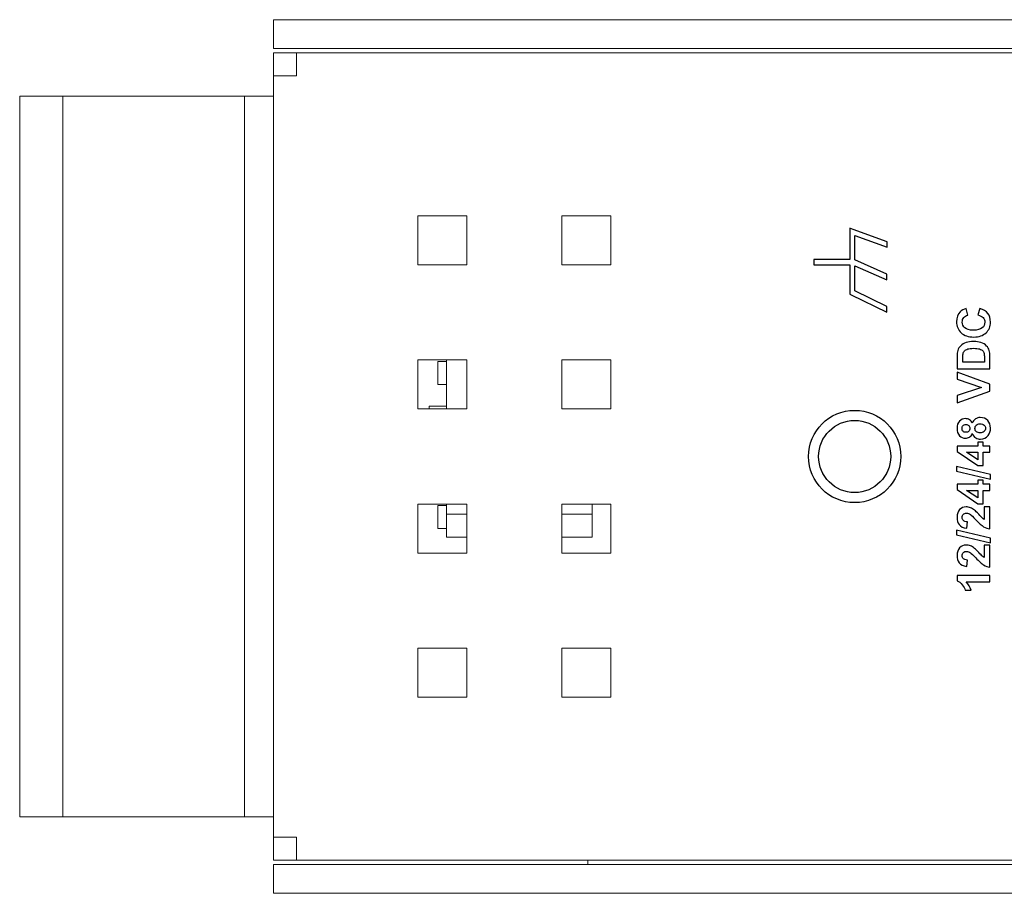
# Model space of a CAD drawing. Units: millimetres. Extents: x 502 to 828, y 23 to 262.
# Drawn here: x 579 to 613, y 231 to 262 of the extents above; entities that cross this region are included whole.
import ezdxf

# ---------------------------------------------------------------- set-up
doc = ezdxf.new("R2010")
doc.units = ezdxf.units.MM
doc.header["$LTSCALE"] = 10
doc.layers.get('0').update_dxf_attribs({"linetype": 'CONTINUOUS'})
doc.layers.add('ñÕªL', color=7, linetype='CONTINUOUS')

msp = doc.modelspace()

# ---------------------------------------------------------------- linework, layer by layer
at = {"linetype": 'Continuous', "lineweight": 0}
for p, q in [((587.608, 261.791), (587.608, 260.791)), ((587.608, 261.791), (656.608, 261.791)), ((656.608, 260.791), (587.608, 260.791)), ((587.608, 260.641), (587.608, 232.641)), ((588.408, 260.641), (587.608, 260.641)), ((588.408, 259.841), (588.408, 260.641)), ((588.408, 260.641), (656.608, 260.641)), ((587.608, 259.841), (588.408, 259.841)), ((578.808, 234.141), (578.808, 259.141)), ((578.808, 259.141), (587.608, 259.141)), ((580.308, 259.141), (580.308, 234.141)), ((586.608, 234.141), (586.608, 259.141)), ((592.608, 253.291), (592.608, 254.991)), ((592.608, 254.991), (594.308, 254.991)), ((594.308, 254.991), (594.308, 253.291)), ((597.608, 253.291), (597.608, 254.991)), ((597.608, 254.991), (599.308, 254.991)), ((599.308, 254.991), (599.308, 253.291)), ((594.308, 253.291), (592.608, 253.291)), ((599.308, 253.291), (597.608, 253.291)), ((592.608, 248.291), (592.608, 249.991)), ((592.608, 249.991), (594.308, 249.991)), ((593.308, 249.141), (593.308, 249.941)), ((593.608, 249.941), (593.308, 249.941)), ((593.608, 248.291), (593.608, 249.991)), ((594.308, 249.991), (594.308, 248.291)), ((597.608, 248.291), (597.608, 249.991)), ((597.608, 249.991), (599.308, 249.991)), ((599.308, 249.991), (599.308, 248.291)), ((593.608, 249.141), (593.308, 249.141)), ((594.308, 248.291), (592.608, 248.291)), ((593.008, 248.291), (593.008, 248.391)), ((593.608, 248.391), (593.008, 248.391)), ((599.308, 248.291), (597.608, 248.291)), ((592.608, 243.291), (592.608, 244.991)), ((592.608, 244.991), (594.308, 244.991)), ((593.308, 244.141), (593.308, 244.941)), ((593.608, 244.941), (593.308, 244.941)), ((593.608, 243.841), (593.608, 244.991)), ((594.308, 244.991), (594.308, 243.291)), ((597.608, 243.291), (597.608, 244.991)), ((597.608, 244.991), (599.308, 244.991)), ((598.658, 243.841), (598.658, 244.991)), ((599.308, 244.991), (599.308, 243.291)), ((594.308, 244.641), (593.608, 244.641)), ((598.658, 244.641), (597.608, 244.641)), ((593.608, 244.141), (593.308, 244.141)), ((594.308, 243.841), (593.608, 243.841)), ((598.658, 243.841), (597.608, 243.841)), ((594.308, 243.291), (592.608, 243.291)), ((599.308, 243.291), (597.608, 243.291)), ((592.608, 238.291), (592.608, 239.991)), ((592.608, 239.991), (594.308, 239.991)), ((594.308, 239.991), (594.308, 238.291)), ((597.608, 238.291), (597.608, 239.991)), ((597.608, 239.991), (599.308, 239.991)), ((599.308, 239.991), (599.308, 238.291)), ((594.308, 238.291), (592.608, 238.291)), ((599.308, 238.291), (597.608, 238.291)), ((578.808, 234.141), (587.608, 234.141)), ((588.408, 233.441), (587.608, 233.441)), ((588.408, 232.641), (588.408, 233.441)), ((588.408, 232.641), (587.608, 232.641)), ((587.608, 231.491), (587.608, 232.491)), ((587.608, 232.491), (656.608, 232.491)), ((588.408, 232.641), (656.608, 232.641)), ((598.508, 232.491), (598.508, 232.641)), ((587.608, 231.491), (656.608, 231.491))]:
    msp.add_line(p, q, dxfattribs=at)
at = {"linetype": 'Continuous'}
for radius in [1.6, 1.25]:
    msp.add_circle((607.758, 246.641), radius, dxfattribs=at)
at = {"linetype": 'Continuous', "lineweight": 0}
msp.add_circle((607.758, 246.641), 1.25, dxfattribs=at)
at = {"layer": 'ñÕªL'}
for points, knots in [([(608.878, 251.648), (608.878, 251.648), (607.634, 252.251), (607.634, 252.251), (607.634, 252.251), (607.634, 252.251), (607.586, 252.273), (607.586, 252.273), (607.586, 252.273), (607.586, 252.273), (607.586, 253.292), (607.586, 253.292), (607.586, 253.292), (607.586, 253.292), (606.34, 253.292), (606.34, 253.292), (606.34, 253.292), (606.34, 253.292), (606.34, 253.47), (606.34, 253.47), (606.34, 253.47), (606.34, 253.47), (607.586, 253.47), (607.586, 253.47), (607.586, 253.47), (607.586, 253.47), (607.586, 254.558), (607.586, 254.558), (607.586, 254.558), (607.586, 254.558), (607.709, 254.514), (607.709, 254.514), (607.709, 254.514), (607.709, 254.514), (608.882, 254.084), (608.882, 254.084), (608.882, 254.084), (608.882, 254.084), (608.88, 253.904), (608.88, 253.904), (608.88, 253.904), (608.88, 253.904), (607.764, 254.303), (607.764, 254.303), (607.764, 254.303), (607.764, 254.303), (607.764, 253.457), (607.764, 253.457), (607.764, 253.457), (607.764, 253.457), (608.878, 252.966), (608.878, 252.966), (608.878, 252.966), (608.878, 252.966), (608.878, 252.764), (608.878, 252.764), (608.878, 252.764), (608.878, 252.764), (607.764, 253.259), (607.764, 253.259), (607.764, 253.259), (607.764, 253.259), (607.764, 252.387), (607.764, 252.387), (607.764, 252.387), (607.764, 252.387), (608.878, 251.847), (608.878, 251.847), (608.878, 251.847), (608.878, 251.847), (608.878, 251.648), (608.878, 251.648)], [0, 0, 0, 0, 0.055556, 0.055556, 0.055556, 0.055556, 0.111111, 0.111111, 0.111111, 0.111111, 0.166667, 0.166667, 0.166667, 0.166667, 0.222222, 0.222222, 0.222222, 0.222222, 0.277778, 0.277778, 0.277778, 0.277778, 0.333333, 0.333333, 0.333333, 0.333333, 0.388889, 0.388889, 0.388889, 0.388889, 0.444444, 0.444444, 0.444444, 0.444444, 0.5, 0.5, 0.5, 0.5, 0.555556, 0.555556, 0.555556, 0.555556, 0.611111, 0.611111, 0.611111, 0.611111, 0.666667, 0.666667, 0.666667, 0.666667, 0.722222, 0.722222, 0.722222, 0.722222, 0.777778, 0.777778, 0.777778, 0.777778, 0.833333, 0.833333, 0.833333, 0.833333, 0.888889, 0.888889, 0.888889, 0.888889, 0.944444, 0.944444, 0.944444, 0.944444, 1, 1, 1, 1]), ([(612.03, 251.552), (612.03, 251.552), (612.101, 251.774), (612.101, 251.774), (612.101, 251.774), (612.225, 251.74), (612.317, 251.683), (612.377, 251.604), (612.377, 251.604), (612.437, 251.525), (612.467, 251.424), (612.467, 251.302), (612.467, 251.302), (612.467, 251.151), (612.416, 251.027), (612.313, 250.93), (612.313, 250.93), (612.21, 250.833), (612.069, 250.784), (611.89, 250.784), (611.89, 250.784), (611.701, 250.784), (611.554, 250.833), (611.449, 250.931), (611.449, 250.931), (611.345, 251.028), (611.292, 251.157), (611.292, 251.316), (611.292, 251.316), (611.292, 251.455), (611.333, 251.568), (611.416, 251.655), (611.416, 251.655), (611.464, 251.707), (611.534, 251.745), (611.625, 251.771), (611.625, 251.771), (611.625, 251.771), (611.679, 251.544), (611.679, 251.544), (611.679, 251.544), (611.62, 251.531), (611.574, 251.503), (611.539, 251.46), (611.539, 251.46), (611.505, 251.417), (611.488, 251.365), (611.488, 251.304), (611.488, 251.304), (611.488, 251.22), (611.518, 251.152), (611.579, 251.099), (611.579, 251.099), (611.639, 251.047), (611.737, 251.021), (611.873, 251.021), (611.873, 251.021), (612.016, 251.021), (612.119, 251.046), (612.18, 251.098), (612.18, 251.098), (612.241, 251.15), (612.271, 251.217), (612.271, 251.3), (612.271, 251.3), (612.271, 251.361), (612.252, 251.413), (612.213, 251.457), (612.213, 251.457), (612.174, 251.501), (612.113, 251.532), (612.03, 251.552)], [0, 0, 0, 0, 0.055556, 0.055556, 0.055556, 0.055556, 0.111111, 0.111111, 0.111111, 0.111111, 0.166667, 0.166667, 0.166667, 0.166667, 0.222222, 0.222222, 0.222222, 0.222222, 0.277778, 0.277778, 0.277778, 0.277778, 0.333333, 0.333333, 0.333333, 0.333333, 0.388889, 0.388889, 0.388889, 0.388889, 0.444444, 0.444444, 0.444444, 0.444444, 0.5, 0.5, 0.5, 0.5, 0.555556, 0.555556, 0.555556, 0.555556, 0.611111, 0.611111, 0.611111, 0.611111, 0.666667, 0.666667, 0.666667, 0.666667, 0.722222, 0.722222, 0.722222, 0.722222, 0.777778, 0.777778, 0.777778, 0.777778, 0.833333, 0.833333, 0.833333, 0.833333, 0.888889, 0.888889, 0.888889, 0.888889, 0.944444, 0.944444, 0.944444, 0.944444, 1, 1, 1, 1]), ([(611.312, 249.677), (611.312, 249.677), (611.312, 250.097), (611.312, 250.097), (611.312, 250.097), (611.312, 250.191), (611.319, 250.263), (611.333, 250.313), (611.333, 250.313), (611.353, 250.38), (611.388, 250.437), (611.438, 250.484), (611.438, 250.484), (611.488, 250.532), (611.549, 250.568), (611.622, 250.593), (611.622, 250.593), (611.695, 250.618), (611.784, 250.63), (611.891, 250.63), (611.891, 250.63), (611.984, 250.63), (612.065, 250.618), (612.133, 250.595), (612.133, 250.595), (612.215, 250.567), (612.282, 250.526), (612.333, 250.473), (612.333, 250.473), (612.372, 250.434), (612.402, 250.38), (612.424, 250.312), (612.424, 250.312), (612.44, 250.262), (612.448, 250.194), (612.448, 250.109), (612.448, 250.109), (612.448, 250.109), (612.448, 249.677), (612.448, 249.677), (612.448, 249.677), (612.448, 249.677), (611.312, 249.677), (611.312, 249.677)], [0, 0, 0, 0, 0.090909, 0.090909, 0.090909, 0.090909, 0.181818, 0.181818, 0.181818, 0.181818, 0.272727, 0.272727, 0.272727, 0.272727, 0.363636, 0.363636, 0.363636, 0.363636, 0.454545, 0.454545, 0.454545, 0.454545, 0.545455, 0.545455, 0.545455, 0.545455, 0.636364, 0.636364, 0.636364, 0.636364, 0.727273, 0.727273, 0.727273, 0.727273, 0.818182, 0.818182, 0.818182, 0.818182, 0.909091, 0.909091, 0.909091, 0.909091, 1, 1, 1, 1]), ([(611.504, 249.907), (611.504, 249.907), (612.256, 249.907), (612.256, 249.907), (612.256, 249.907), (612.256, 249.907), (612.256, 250.078), (612.256, 250.078), (612.256, 250.078), (612.256, 250.142), (612.253, 250.188), (612.246, 250.217), (612.246, 250.217), (612.236, 250.254), (612.221, 250.285), (612.198, 250.31), (612.198, 250.31), (612.176, 250.334), (612.139, 250.354), (612.089, 250.37), (612.089, 250.37), (612.038, 250.385), (611.968, 250.393), (611.88, 250.393), (611.88, 250.393), (611.793, 250.393), (611.725, 250.385), (611.678, 250.37), (611.678, 250.37), (611.631, 250.354), (611.594, 250.332), (611.568, 250.305), (611.568, 250.305), (611.542, 250.276), (611.524, 250.241), (611.515, 250.198), (611.515, 250.198), (611.507, 250.166), (611.504, 250.103), (611.504, 250.01), (611.504, 250.01), (611.504, 250.01), (611.504, 249.907), (611.504, 249.907)], [0, 0, 0, 0, 0.090909, 0.090909, 0.090909, 0.090909, 0.181818, 0.181818, 0.181818, 0.181818, 0.272727, 0.272727, 0.272727, 0.272727, 0.363636, 0.363636, 0.363636, 0.363636, 0.454545, 0.454545, 0.454545, 0.454545, 0.545455, 0.545455, 0.545455, 0.545455, 0.636364, 0.636364, 0.636364, 0.636364, 0.727273, 0.727273, 0.727273, 0.727273, 0.818182, 0.818182, 0.818182, 0.818182, 0.909091, 0.909091, 0.909091, 0.909091, 1, 1, 1, 1]), ([(612.448, 248.909), (612.448, 248.909), (611.312, 248.503), (611.312, 248.503), (611.312, 248.503), (611.312, 248.503), (611.312, 248.752), (611.312, 248.752), (611.312, 248.752), (611.312, 248.752), (612.153, 249.039), (612.153, 249.039), (612.153, 249.039), (612.153, 249.039), (611.312, 249.318), (611.312, 249.318), (611.312, 249.318), (611.312, 249.318), (611.312, 249.561), (611.312, 249.561), (611.312, 249.561), (611.312, 249.561), (612.448, 249.154), (612.448, 249.154), (612.448, 249.154), (612.448, 249.154), (612.448, 248.909), (612.448, 248.909)], [0, 0, 0, 0, 0.142857, 0.142857, 0.142857, 0.142857, 0.285714, 0.285714, 0.285714, 0.285714, 0.428571, 0.428571, 0.428571, 0.428571, 0.571429, 0.571429, 0.571429, 0.571429, 0.714286, 0.714286, 0.714286, 0.714286, 0.857143, 0.857143, 0.857143, 0.857143, 1, 1, 1, 1]), ([(611.835, 247.434), (611.811, 247.378), (611.778, 247.337), (611.737, 247.311), (611.737, 247.311), (611.695, 247.286), (611.649, 247.273), (611.6, 247.273), (611.6, 247.273), (611.515, 247.273), (611.445, 247.302), (611.39, 247.362), (611.39, 247.362), (611.335, 247.421), (611.307, 247.505), (611.307, 247.614), (611.307, 247.614), (611.307, 247.722), (611.335, 247.806), (611.39, 247.865), (611.39, 247.865), (611.445, 247.925), (611.515, 247.955), (611.6, 247.955), (611.6, 247.955), (611.653, 247.955), (611.699, 247.941), (611.741, 247.914), (611.741, 247.914), (611.782, 247.886), (611.813, 247.848), (611.835, 247.798), (611.835, 247.798), (611.86, 247.861), (611.897, 247.909), (611.946, 247.942), (611.946, 247.942), (611.994, 247.975), (612.05, 247.991), (612.114, 247.991), (612.114, 247.991), (612.219, 247.991), (612.304, 247.958), (612.37, 247.891), (612.37, 247.891), (612.435, 247.824), (612.468, 247.735), (612.468, 247.624), (612.468, 247.624), (612.468, 247.521), (612.441, 247.435), (612.387, 247.366), (612.387, 247.366), (612.323, 247.285), (612.235, 247.244), (612.123, 247.244), (612.123, 247.244), (612.062, 247.244), (612.005, 247.259), (611.954, 247.29), (611.954, 247.29), (611.902, 247.32), (611.863, 247.368), (611.835, 247.434)], [0, 0, 0, 0, 0.0625, 0.0625, 0.0625, 0.0625, 0.125, 0.125, 0.125, 0.125, 0.1875, 0.1875, 0.1875, 0.1875, 0.25, 0.25, 0.25, 0.25, 0.3125, 0.3125, 0.3125, 0.3125, 0.375, 0.375, 0.375, 0.375, 0.4375, 0.4375, 0.4375, 0.4375, 0.5, 0.5, 0.5, 0.5, 0.5625, 0.5625, 0.5625, 0.5625, 0.625, 0.625, 0.625, 0.625, 0.6875, 0.6875, 0.6875, 0.6875, 0.75, 0.75, 0.75, 0.75, 0.8125, 0.8125, 0.8125, 0.8125, 0.875, 0.875, 0.875, 0.875, 0.9375, 0.9375, 0.9375, 0.9375, 1, 1, 1, 1]), ([(611.616, 247.479), (611.659, 247.479), (611.693, 247.491), (611.717, 247.516), (611.717, 247.516), (611.741, 247.54), (611.753, 247.573), (611.753, 247.614), (611.753, 247.614), (611.753, 247.655), (611.741, 247.688), (611.717, 247.713), (611.717, 247.713), (611.692, 247.738), (611.658, 247.75), (611.615, 247.75), (611.615, 247.75), (611.574, 247.75), (611.541, 247.738), (611.517, 247.713), (611.517, 247.713), (611.492, 247.689), (611.48, 247.657), (611.48, 247.616), (611.48, 247.616), (611.48, 247.574), (611.492, 247.541), (611.517, 247.516), (611.517, 247.516), (611.542, 247.491), (611.575, 247.479), (611.616, 247.479)], [0, 0, 0, 0, 0.125, 0.125, 0.125, 0.125, 0.25, 0.25, 0.25, 0.25, 0.375, 0.375, 0.375, 0.375, 0.5, 0.5, 0.5, 0.5, 0.625, 0.625, 0.625, 0.625, 0.75, 0.75, 0.75, 0.75, 0.875, 0.875, 0.875, 0.875, 1, 1, 1, 1]), ([(612.102, 247.459), (612.162, 247.459), (612.209, 247.474), (612.243, 247.505), (612.243, 247.505), (612.276, 247.536), (612.293, 247.574), (612.293, 247.62), (612.293, 247.62), (612.293, 247.665), (612.277, 247.702), (612.244, 247.732), (612.244, 247.732), (612.212, 247.761), (612.166, 247.776), (612.105, 247.776), (612.105, 247.776), (612.051, 247.776), (612.008, 247.761), (611.976, 247.731), (611.976, 247.731), (611.944, 247.701), (611.928, 247.663), (611.928, 247.617), (611.928, 247.617), (611.928, 247.564), (611.946, 247.524), (611.983, 247.498), (611.983, 247.498), (612.02, 247.472), (612.059, 247.459), (612.102, 247.459)], [0, 0, 0, 0, 0.125, 0.125, 0.125, 0.125, 0.25, 0.25, 0.25, 0.25, 0.375, 0.375, 0.375, 0.375, 0.5, 0.5, 0.5, 0.5, 0.625, 0.625, 0.625, 0.625, 0.75, 0.75, 0.75, 0.75, 0.875, 0.875, 0.875, 0.875, 1, 1, 1, 1]), ([(612.448, 246.791), (612.448, 246.791), (612.219, 246.791), (612.219, 246.791), (612.219, 246.791), (612.219, 246.791), (612.219, 246.326), (612.219, 246.326), (612.219, 246.326), (612.219, 246.326), (612.029, 246.326), (612.029, 246.326), (612.029, 246.326), (612.029, 246.326), (611.307, 246.819), (611.307, 246.819), (611.307, 246.819), (611.307, 246.819), (611.307, 247.002), (611.307, 247.002), (611.307, 247.002), (611.307, 247.002), (612.028, 247.002), (612.028, 247.002), (612.028, 247.002), (612.028, 247.002), (612.028, 247.143), (612.028, 247.143), (612.028, 247.143), (612.028, 247.143), (612.219, 247.143), (612.219, 247.143), (612.219, 247.143), (612.219, 247.143), (612.219, 247.002), (612.219, 247.002), (612.219, 247.002), (612.219, 247.002), (612.448, 247.002), (612.448, 247.002), (612.448, 247.002), (612.448, 247.002), (612.448, 246.791), (612.448, 246.791)], [0, 0, 0, 0, 0.090909, 0.090909, 0.090909, 0.090909, 0.181818, 0.181818, 0.181818, 0.181818, 0.272727, 0.272727, 0.272727, 0.272727, 0.363636, 0.363636, 0.363636, 0.363636, 0.454545, 0.454545, 0.454545, 0.454545, 0.545455, 0.545455, 0.545455, 0.545455, 0.636364, 0.636364, 0.636364, 0.636364, 0.727273, 0.727273, 0.727273, 0.727273, 0.818182, 0.818182, 0.818182, 0.818182, 0.909091, 0.909091, 0.909091, 0.909091, 1, 1, 1, 1]), ([(612.028, 246.791), (612.028, 246.791), (611.639, 246.791), (611.639, 246.791), (611.639, 246.791), (611.639, 246.791), (612.028, 246.53), (612.028, 246.53), (612.028, 246.53), (612.028, 246.53), (612.028, 246.791), (612.028, 246.791)], [0, 0, 0, 0, 0.333333, 0.333333, 0.333333, 0.333333, 0.666667, 0.666667, 0.666667, 0.666667, 1, 1, 1, 1]), ([(612.467, 245.853), (612.467, 245.853), (611.292, 246.135), (611.292, 246.135), (611.292, 246.135), (611.292, 246.135), (611.292, 246.298), (611.292, 246.298), (611.292, 246.298), (611.292, 246.298), (612.467, 246.014), (612.467, 246.014), (612.467, 246.014), (612.467, 246.014), (612.467, 245.853), (612.467, 245.853)], [0, 0, 0, 0, 0.25, 0.25, 0.25, 0.25, 0.5, 0.5, 0.5, 0.5, 0.75, 0.75, 0.75, 0.75, 1, 1, 1, 1]), ([(612.448, 245.467), (612.448, 245.467), (612.219, 245.467), (612.219, 245.467), (612.219, 245.467), (612.219, 245.467), (612.219, 245.002), (612.219, 245.002), (612.219, 245.002), (612.219, 245.002), (612.029, 245.002), (612.029, 245.002), (612.029, 245.002), (612.029, 245.002), (611.307, 245.495), (611.307, 245.495), (611.307, 245.495), (611.307, 245.495), (611.307, 245.678), (611.307, 245.678), (611.307, 245.678), (611.307, 245.678), (612.028, 245.678), (612.028, 245.678), (612.028, 245.678), (612.028, 245.678), (612.028, 245.819), (612.028, 245.819), (612.028, 245.819), (612.028, 245.819), (612.219, 245.819), (612.219, 245.819), (612.219, 245.819), (612.219, 245.819), (612.219, 245.678), (612.219, 245.678), (612.219, 245.678), (612.219, 245.678), (612.448, 245.678), (612.448, 245.678), (612.448, 245.678), (612.448, 245.678), (612.448, 245.467), (612.448, 245.467)], [0, 0, 0, 0, 0.090909, 0.090909, 0.090909, 0.090909, 0.181818, 0.181818, 0.181818, 0.181818, 0.272727, 0.272727, 0.272727, 0.272727, 0.363636, 0.363636, 0.363636, 0.363636, 0.454545, 0.454545, 0.454545, 0.454545, 0.545455, 0.545455, 0.545455, 0.545455, 0.636364, 0.636364, 0.636364, 0.636364, 0.727273, 0.727273, 0.727273, 0.727273, 0.818182, 0.818182, 0.818182, 0.818182, 0.909091, 0.909091, 0.909091, 0.909091, 1, 1, 1, 1]), ([(612.028, 245.467), (612.028, 245.467), (611.639, 245.467), (611.639, 245.467), (611.639, 245.467), (611.639, 245.467), (612.028, 245.206), (612.028, 245.206), (612.028, 245.206), (612.028, 245.206), (612.028, 245.467), (612.028, 245.467)], [0, 0, 0, 0, 0.333333, 0.333333, 0.333333, 0.333333, 0.666667, 0.666667, 0.666667, 0.666667, 1, 1, 1, 1]), ([(612.246, 244.893), (612.246, 244.893), (612.448, 244.893), (612.448, 244.893), (612.448, 244.893), (612.448, 244.893), (612.448, 244.129), (612.448, 244.129), (612.448, 244.129), (612.371, 244.138), (612.299, 244.162), (612.23, 244.204), (612.23, 244.204), (612.162, 244.245), (612.071, 244.327), (611.958, 244.449), (611.958, 244.449), (611.867, 244.547), (611.804, 244.607), (611.772, 244.629), (611.772, 244.629), (611.727, 244.659), (611.683, 244.674), (611.639, 244.674), (611.639, 244.674), (611.59, 244.674), (611.553, 244.661), (611.527, 244.635), (611.527, 244.635), (611.5, 244.609), (611.488, 244.573), (611.488, 244.527), (611.488, 244.527), (611.488, 244.482), (611.501, 244.446), (611.529, 244.419), (611.529, 244.419), (611.556, 244.392), (611.602, 244.376), (611.665, 244.372), (611.665, 244.372), (611.665, 244.372), (611.643, 244.155), (611.643, 244.155), (611.643, 244.155), (611.523, 244.168), (611.438, 244.208), (611.385, 244.277), (611.385, 244.277), (611.333, 244.345), (611.307, 244.43), (611.307, 244.533), (611.307, 244.533), (611.307, 244.645), (611.337, 244.733), (611.398, 244.797), (611.398, 244.797), (611.458, 244.861), (611.533, 244.893), (611.623, 244.893), (611.623, 244.893), (611.674, 244.893), (611.723, 244.884), (611.769, 244.865), (611.769, 244.865), (611.816, 244.847), (611.864, 244.818), (611.915, 244.778), (611.915, 244.778), (611.948, 244.752), (611.997, 244.704), (612.06, 244.636), (612.06, 244.636), (612.123, 244.567), (612.165, 244.523), (612.185, 244.505), (612.185, 244.505), (612.206, 244.487), (612.226, 244.472), (612.246, 244.46), (612.246, 244.46), (612.246, 244.46), (612.246, 244.893), (612.246, 244.893)], [0, 0, 0, 0, 0.047619, 0.047619, 0.047619, 0.047619, 0.095238, 0.095238, 0.095238, 0.095238, 0.142857, 0.142857, 0.142857, 0.142857, 0.190476, 0.190476, 0.190476, 0.190476, 0.238095, 0.238095, 0.238095, 0.238095, 0.285714, 0.285714, 0.285714, 0.285714, 0.333333, 0.333333, 0.333333, 0.333333, 0.380952, 0.380952, 0.380952, 0.380952, 0.428571, 0.428571, 0.428571, 0.428571, 0.47619, 0.47619, 0.47619, 0.47619, 0.52381, 0.52381, 0.52381, 0.52381, 0.571429, 0.571429, 0.571429, 0.571429, 0.619048, 0.619048, 0.619048, 0.619048, 0.666667, 0.666667, 0.666667, 0.666667, 0.714286, 0.714286, 0.714286, 0.714286, 0.761905, 0.761905, 0.761905, 0.761905, 0.809524, 0.809524, 0.809524, 0.809524, 0.857143, 0.857143, 0.857143, 0.857143, 0.904762, 0.904762, 0.904762, 0.904762, 0.952381, 0.952381, 0.952381, 0.952381, 1, 1, 1, 1]), ([(612.467, 243.646), (612.467, 243.646), (611.292, 243.928), (611.292, 243.928), (611.292, 243.928), (611.292, 243.928), (611.292, 244.091), (611.292, 244.091), (611.292, 244.091), (611.292, 244.091), (612.467, 243.807), (612.467, 243.807), (612.467, 243.807), (612.467, 243.807), (612.467, 243.646), (612.467, 243.646)], [0, 0, 0, 0, 0.25, 0.25, 0.25, 0.25, 0.5, 0.5, 0.5, 0.5, 0.75, 0.75, 0.75, 0.75, 1, 1, 1, 1]), ([(612.246, 243.569), (612.246, 243.569), (612.448, 243.569), (612.448, 243.569), (612.448, 243.569), (612.448, 243.569), (612.448, 242.805), (612.448, 242.805), (612.448, 242.805), (612.371, 242.814), (612.299, 242.838), (612.23, 242.88), (612.23, 242.88), (612.162, 242.921), (612.071, 243.003), (611.958, 243.125), (611.958, 243.125), (611.867, 243.223), (611.804, 243.283), (611.772, 243.305), (611.772, 243.305), (611.727, 243.335), (611.683, 243.35), (611.639, 243.35), (611.639, 243.35), (611.59, 243.35), (611.553, 243.337), (611.527, 243.311), (611.527, 243.311), (611.5, 243.285), (611.488, 243.249), (611.488, 243.203), (611.488, 243.203), (611.488, 243.158), (611.501, 243.122), (611.529, 243.095), (611.529, 243.095), (611.556, 243.068), (611.602, 243.052), (611.665, 243.048), (611.665, 243.048), (611.665, 243.048), (611.643, 242.831), (611.643, 242.831), (611.643, 242.831), (611.523, 242.844), (611.438, 242.884), (611.385, 242.953), (611.385, 242.953), (611.333, 243.021), (611.307, 243.106), (611.307, 243.209), (611.307, 243.209), (611.307, 243.321), (611.337, 243.409), (611.398, 243.473), (611.398, 243.473), (611.458, 243.537), (611.533, 243.569), (611.623, 243.569), (611.623, 243.569), (611.674, 243.569), (611.723, 243.56), (611.769, 243.541), (611.769, 243.541), (611.816, 243.523), (611.864, 243.494), (611.915, 243.454), (611.915, 243.454), (611.948, 243.428), (611.997, 243.38), (612.06, 243.312), (612.06, 243.312), (612.123, 243.243), (612.165, 243.199), (612.185, 243.181), (612.185, 243.181), (612.206, 243.163), (612.226, 243.148), (612.246, 243.136), (612.246, 243.136), (612.246, 243.136), (612.246, 243.569), (612.246, 243.569)], [0, 0, 0, 0, 0.047619, 0.047619, 0.047619, 0.047619, 0.095238, 0.095238, 0.095238, 0.095238, 0.142857, 0.142857, 0.142857, 0.142857, 0.190476, 0.190476, 0.190476, 0.190476, 0.238095, 0.238095, 0.238095, 0.238095, 0.285714, 0.285714, 0.285714, 0.285714, 0.333333, 0.333333, 0.333333, 0.333333, 0.380952, 0.380952, 0.380952, 0.380952, 0.428571, 0.428571, 0.428571, 0.428571, 0.47619, 0.47619, 0.47619, 0.47619, 0.52381, 0.52381, 0.52381, 0.52381, 0.571429, 0.571429, 0.571429, 0.571429, 0.619048, 0.619048, 0.619048, 0.619048, 0.666667, 0.666667, 0.666667, 0.666667, 0.714286, 0.714286, 0.714286, 0.714286, 0.761905, 0.761905, 0.761905, 0.761905, 0.809524, 0.809524, 0.809524, 0.809524, 0.857143, 0.857143, 0.857143, 0.857143, 0.904762, 0.904762, 0.904762, 0.904762, 0.952381, 0.952381, 0.952381, 0.952381, 1, 1, 1, 1]), ([(612.448, 242.508), (612.448, 242.508), (612.448, 242.29), (612.448, 242.29), (612.448, 242.29), (612.448, 242.29), (611.627, 242.29), (611.627, 242.29), (611.627, 242.29), (611.702, 242.21), (611.757, 242.117), (611.792, 242.009), (611.792, 242.009), (611.792, 242.009), (611.594, 242.009), (611.594, 242.009), (611.594, 242.009), (611.576, 242.065), (611.541, 242.127), (611.489, 242.194), (611.489, 242.194), (611.437, 242.261), (611.376, 242.306), (611.307, 242.331), (611.307, 242.331), (611.307, 242.331), (611.307, 242.508), (611.307, 242.508), (611.307, 242.508), (611.307, 242.508), (612.448, 242.508), (612.448, 242.508)], [0, 0, 0, 0, 0.125, 0.125, 0.125, 0.125, 0.25, 0.25, 0.25, 0.25, 0.375, 0.375, 0.375, 0.375, 0.5, 0.5, 0.5, 0.5, 0.625, 0.625, 0.625, 0.625, 0.75, 0.75, 0.75, 0.75, 0.875, 0.875, 0.875, 0.875, 1, 1, 1, 1])]:
    msp.add_open_spline(points, degree=3, knots=knots, dxfattribs=at)

doc.saveas('drawing.dxf')
